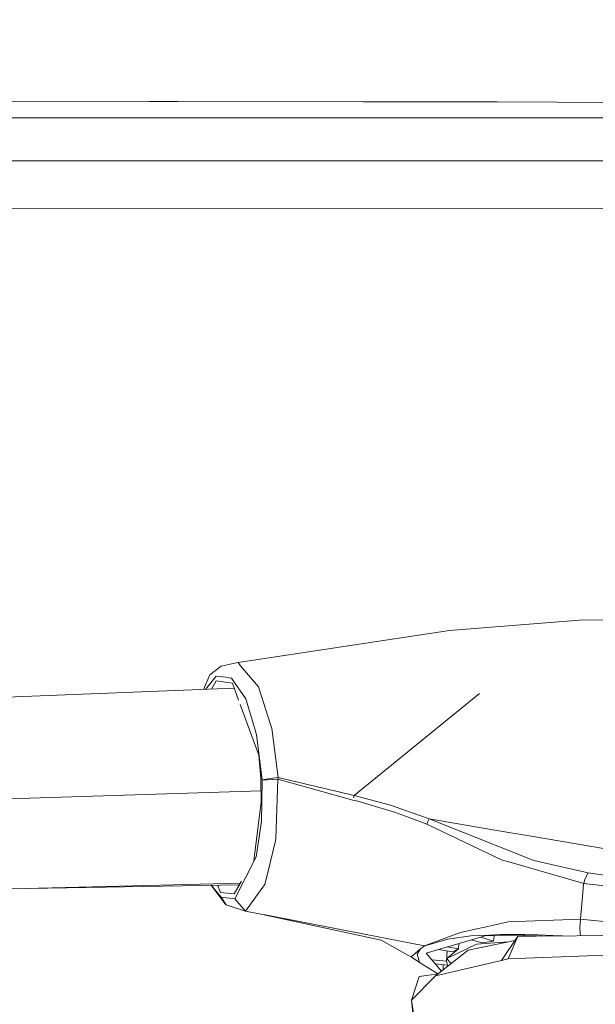
# Model space of a CAD drawing. Units: millimetres. Extents: x -1518 to 1525, y -343 to 4367.
# Drawn here: x -1072 to -992, y 3013 to 3150 of the extents above; entities that cross this region are included whole.
import ezdxf

# ---------------------------------------------------------------- set-up
doc = ezdxf.new("R2010")
doc.units = ezdxf.units.MM
doc.layers.add('1', color=7, linetype='Continuous', true_color=0xffffff)
doc.styles.add('blockfont', font='simplex.shx')
doc.dimstyles.get("Standard").update_dxf_attribs({"dimtxt": 0.18, "dimasz": 0.18, "dimexe": 0.18, "dimexo": 0.0625, "dimgap": 0.09, "dimtad": 0, "dimtih": 1, "dimtoh": 1, "dimdec": 4, "dimzin": 0, "dimdsep": 46, "dimtxsty": 'Standard', "dimcen": 0.09, "dimadec": 0, "dimazin": 0, "dimtfac": 1, "dimtdec": 4, "dimtofl": 0, "dimtmove": 0, "dimatfit": 3, "dimfxl": 1, "dimtolj": 1, "dimtzin": 0, "dimarcsym": 0})

# ---------------------------------------------------------------- blocks, each defined once
blk = doc.blocks.new('_U1')
at = {"layer": '1', "color": 18, "lineweight": 13}
for p, q in [((58.393989, 4367.076344), (33.393989, 4367.076344)), ((33.393989, 4367.076344), (33.393989, 4273.326344)), ((290.060656, 4367.076344), (265.060656, 4367.076344)), ((290.060656, 4273.326344), (290.060656, 4367.076344)), ((-1518.455327, 2644.587626), (-1518.455327, 4323.376344)), ((1524.514139, 2644.587387), (1524.514139, 4323.376344)), ((-1518.455327, 4320.201344), (-285.589344, 4320.201344)), ((1524.514139, 4320.201344), (291.648156, 4320.201344)), ((33.393989, 4273.326344), (58.393989, 4273.326344)), ((265.060656, 4273.326344), (290.060656, 4273.326344))]:
    blk.add_line(p, q, dxfattribs=at)
at = {"layer": '1', "color": 18, "lineweight": 70}
for points in [[(-1518.455327, 4320.201344), (-1468.455376, 4333.598804), (-1468.455277, 4306.803885)], [(1524.514139, 4320.201344), (1474.514188, 4306.803885), (1474.514089, 4333.598804)]]:
    blk.add_solid(points, dxfattribs=at)
at = {"layer": '1', "color": 18, "linetype": 'Continuous', "lineweight": 13, "char_height": 50, "attachment_point": 7, "line_spacing_factor": 0.903614, "style": 'blockfont'}
for s, insert in [('\\W1.2899;119.8', (-281.351844, 4281.305511)), ('\\W1.1591;3043', (57.918989, 4281.305511))]:
    blk.add_mtext(s, dxfattribs=dict(at, insert=insert))
blk = doc.blocks.new('_U2')
at = {"layer": '1', "color": 18, "lineweight": 13}
for p, q in [((55.364524, 4047.076344), (30.364524, 4047.076344)), ((30.364524, 4047.076344), (30.364524, 3953.326344)), ((287.03119, 4047.076344), (262.03119, 4047.076344)), ((287.03119, 3953.326344), (287.03119, 4047.076344)), ((-1290.483773, 1542.316665), (-1290.483773, 4003.376344)), ((1290.483654, 1542.316665), (1290.483654, 4003.376344)), ((-1290.483773, 4000.201344), (-288.61881, 4000.201344)), ((1290.483654, 4000.201344), (288.61869, 4000.201344)), ((30.364524, 3953.326344), (55.364524, 3953.326344)), ((262.03119, 3953.326344), (287.03119, 3953.326344))]:
    blk.add_line(p, q, dxfattribs=at)
at = {"layer": '1', "color": 18, "lineweight": 70}
for points in [[(-1290.483773, 4000.201344), (-1240.483822, 4013.598804), (-1240.483724, 3986.803885)], [(1290.483654, 4000.201344), (1240.483703, 3986.803885), (1240.483604, 4013.598804)]]:
    blk.add_solid(points, dxfattribs=at)
at = {"layer": '1', "color": 18, "linetype": 'Continuous', "lineweight": 13, "char_height": 50, "attachment_point": 7, "line_spacing_factor": 0.903614, "style": 'blockfont'}
for s, insert in [('\\W1.2899;101.6', (-284.38131, 3961.305511)), ('\\W1.2570;2581', (54.889524, 3961.305511))]:
    blk.add_mtext(s, dxfattribs=dict(at, insert=insert))

msp = doc.modelspace()

# ---------------------------------------------------------------- linework, layer by layer
at = {"layer": '1', "color": 18, "linetype": 'Continuous', "lineweight": 13}
for p, q in [((-1073.655903, 3138.289332), (-1054.34972, 3138.268113)), ((-1054.34972, 3138.268113), (-1050.455391, 3138.261676)), ((-1050.455391, 3138.261676), (-1024.611294, 3138.220429)), ((-1024.611294, 3138.220429), (-1015.791237, 3138.206362)), ((-1015.791237, 3138.206362), (-1006.00034, 3138.190627)), ((-1006.00034, 3138.190627), (-985.413432, 3138.11171)), ((-1075.304329, 3136.000037), (-1053.026736, 3136.000037)), ((-1053.026736, 3136.000037), (-1004.763663, 3136.000037)), ((-1004.763663, 3136.000037), (-961.433649, 3136.000037)), ((-1019.597828, 3130.000114), (-1079.631627, 3130.000114)), ((-1019.597828, 3130.000114), (-948.424459, 3130.000114)), ((-1192.181408, 3123.411178), (-979.357719, 3123.338699)), ((-1192.045987, 3123.410701), (-979.222119, 3123.338461)), ((-994.561315, 3066.259384), (-1012.635767, 3064.793348)), ((-988.899291, 3066.312551), (-994.561315, 3066.259384)), ((-1042.028964, 3060.352802), (-1012.635767, 3064.793348)), ((-1044.393122, 3059.845447), (-1045.956433, 3058.663845)), ((-1042.298138, 3060.295105), (-1044.393122, 3059.845447)), ((-1042.298138, 3060.295105), (-1042.028964, 3060.352802)), ((-1041.664898, 3059.918403), (-1042.028964, 3060.352802)), ((-1039.188206, 3056.962967), (-1041.664898, 3059.918403)), ((-1046.828742, 3056.609728), (-1045.956433, 3058.663845)), ((-1045.059025, 3058.482408), (-1046.562076, 3056.620075)), ((-1045.059025, 3058.482408), (-1043.744624, 3058.310985)), ((-1042.919219, 3058.20322), (-1043.744624, 3058.310985)), ((-1040.934145, 3055.317402), (-1042.919219, 3058.20322)), ((-1160.662234, 3052.192926), (-1042.549828, 3056.775752)), ((-1045.714576, 3056.652958), (-1045.084774, 3057.823896)), ((-1045.084774, 3057.823896), (-1042.819798, 3057.511091)), ((-1042.819798, 3057.511091), (-1041.949507, 3055.140611)), ((-1037.524998, 3051.766872), (-1039.188206, 3056.962967)), ((-1040.934145, 3055.317402), (-1039.604008, 3050.845623)), ((-1025.909007, 3041.916132), (-1008.461297, 3056.049108)), ((-1025.909007, 3041.916132), (-1008.461297, 3056.049108)), ((-1041.733953, 3054.55349), (-1039.148867, 3047.512293)), ((-1037.524998, 3051.766872), (-1037.39363, 3051.356792)), ((-1037.3438, 3051.200866), (-1037.39363, 3051.356792)), ((-1036.437571, 3044.41595), (-1037.3438, 3051.200866)), ((-1039.451659, 3050.333023), (-1039.604008, 3050.845623)), ((-1038.687766, 3044.058561), (-1039.451659, 3050.333023)), ((-1038.853467, 3044.27576), (-1039.148867, 3047.512293)), ((-1036.437571, 3044.41595), (-1037.56243, 3044.237137)), ((-1036.437571, 3044.41595), (-1036.463559, 3044.292688)), ((-1025.909007, 3041.916132), (-1036.437571, 3044.41595)), ((-1038.853467, 3044.27576), (-1038.795531, 3040.980816)), ((-1038.780987, 3038.285017), (-1038.685858, 3044.03162)), ((-1037.56243, 3044.237137), (-1038.687766, 3044.058561)), ((-1038.685858, 3044.03162), (-1038.687766, 3044.058561)), ((-1036.489785, 3044.167518), (-1038.685858, 3044.03162)), ((-1036.793053, 3035.927534), (-1036.489785, 3044.167518)), ((-1036.489785, 3044.167518), (-1036.463559, 3044.292688)), ((-1027.89408, 3041.759729), (-1036.489785, 3044.167518)), ((-1153.367341, 3039.020538), (-1038.822705, 3042.526282)), ((-1026.055634, 3041.265249), (-1027.89408, 3041.759729)), ((-1025.909007, 3041.916132), (-1025.974333, 3041.594743)), ((-1025.909007, 3041.916132), (-1025.974333, 3041.594743)), ((-1020.850718, 3040.551424), (-1025.909007, 3041.916132)), ((-1038.795531, 3040.980816), (-1039.847672, 3032.869577)), ((-1025.39736, 3041.088342), (-1026.055634, 3041.265249)), ((-1021.056712, 3039.804697), (-1025.39736, 3041.088342)), ((-1020.850718, 3040.551424), (-1020.848811, 3040.550708)), ((-1015.490592, 3038.658857), (-1020.848811, 3040.550708)), ((-1021.056712, 3039.804697), (-1020.136654, 3039.532661)), ((-1017.640889, 3038.612127), (-1020.136654, 3039.532661)), ((-1039.503872, 3033.368349), (-1038.780987, 3038.285017)), ((-1017.640889, 3038.612127), (-1016.392767, 3038.151741)), ((-1015.783846, 3037.926912), (-1016.392767, 3038.151741)), ((-1015.636265, 3038.295507), (-1015.783846, 3037.926912)), ((-1015.783846, 3037.926912), (-1005.325377, 3032.941103)), ((-1015.490592, 3038.658857), (-1015.636265, 3038.295507)), ((-1006.338179, 3037.100076), (-1015.490592, 3038.658857)), ((-1000.929415, 3032.886743), (-1015.490592, 3038.658857)), ((-1001.04028, 3036.197662), (-1006.338179, 3037.100076)), ((-982.480884, 3033.036709), (-1001.04028, 3036.197662)), ((-1036.805451, 3035.590172), (-1037.556231, 3032.559871)), ((-1036.793053, 3035.927534), (-1036.805451, 3035.590172)), ((-1042.479813, 3027.542114), (-1039.508879, 3033.358574)), ((-1039.508879, 3033.358574), (-1039.503872, 3033.368349)), ((-1037.556231, 3032.559871), (-1038.306057, 3029.53434)), ((-1005.325377, 3032.941103), (-1004.404366, 3032.676458)), ((-993.99811, 3029.686927), (-1004.404366, 3032.676458)), ((-1000.929415, 3032.886743), (-993.371248, 3031.137228)), ((-993.371248, 3031.137228), (-993.852258, 3030.29561)), ((-993.371248, 3031.137228), (-990.776539, 3030.791998)), ((-1155.5565, 3026.929378), (-1041.692386, 3029.723505)), ((-1071.083904, 3029.002263), (-1041.820611, 3029.504823)), ((-1043.71589, 3026.737267), (-1045.775725, 3029.436899)), ((-1045.752223, 3029.437303), (-1044.392169, 3027.765751)), ((-1044.873362, 3029.452396), (-1044.475138, 3028.419256)), ((-1041.528555, 3030.002912), (-1042.554438, 3028.253317)), ((-1041.934981, 3029.309772), (-1042.048281, 3029.500913)), ((-1040.997803, 3025.849104), (-1038.340151, 3029.487371)), ((-1038.306057, 3029.53434), (-1038.340151, 3029.487371)), ((-994.011939, 3029.538631), (-994.063318, 3028.987646)), ((-993.99811, 3029.686927), (-994.011939, 3029.538631)), ((-993.99811, 3029.686927), (-993.852258, 3030.29561)), ((-988.296151, 3029.028892), (-993.99811, 3029.686927)), ((-1044.475138, 3028.419256), (-1042.554438, 3028.253317)), ((-994.213521, 3027.379512), (-994.063318, 3028.987646)), ((-1044.392169, 3027.765751), (-1042.479813, 3027.542114)), ((-1043.698609, 3026.710987), (-1044.392169, 3027.765751)), ((-1043.698609, 3026.710987), (-1040.997803, 3025.849104)), ((-1040.997803, 3025.849104), (-1042.479813, 3027.542114)), ((-994.462371, 3024.715185), (-994.213521, 3027.379512)), ((-1038.637459, 3025.393724), (-1040.997803, 3025.849104)), ((-1038.637459, 3025.393724), (-1022.151291, 3021.82579)), ((-1038.252652, 3025.319338), (-1038.637459, 3025.393724)), ((-1016.118586, 3021.047353), (-1038.252652, 3025.319338)), ((-1007.757008, 3023.622274), (-1004.474461, 3024.366855)), ((-994.462371, 3024.715185), (-1004.474461, 3024.366855)), ((-994.521201, 3023.614645), (-994.461417, 3024.652004)), ((-994.462371, 3024.715185), (-986.148655, 3023.885011)), ((-994.461417, 3024.652004), (-994.462371, 3024.715185)), ((-1011.098206, 3022.864103), (-1015.006363, 3021.450042)), ((-1009.082139, 3023.321628), (-1011.098206, 3022.864103)), ((-1007.168353, 3022.519588), (-1009.661973, 3022.395372)), ((-1009.082139, 3023.321628), (-1007.757008, 3023.622274)), ((-1003.311932, 3022.490024), (-1007.671416, 3022.393465)), ((-1005.53304, 3022.601127), (-1007.168353, 3022.519588)), ((-1005.53304, 3022.601127), (-1002.219498, 3022.599697)), ((-1003.311932, 3022.490024), (-1000.376046, 3022.554874)), ((-1002.327824, 3022.511762), (-1002.050961, 3022.363153)), ((-1000.376046, 3022.554874), (-1002.219498, 3022.599697)), ((-1000.579894, 3022.363424), (-987.012208, 3022.490501)), ((-998.292029, 3022.473812), (-1000.376046, 3022.554874)), ((-999.823571, 3022.370508), (-1000.150732, 3022.54611)), ((-999.103742, 3022.37725), (-999.089563, 3022.504834)), ((-998.292029, 3022.473812), (-996.973554, 3022.397202)), ((-997.283917, 3022.394295), (-998.292029, 3022.473812)), ((-994.521201, 3023.614645), (-994.485617, 3022.693634)), ((-994.405076, 3022.421258), (-994.485617, 3022.693634)), ((-1017.621808, 3019.247131), (-1022.151291, 3021.82579)), ((-1016.118586, 3021.047353), (-1015.006363, 3021.450042)), ((-1016.083777, 3021.040916), (-1012.883484, 3021.968126)), ((-1013.863146, 3020.610571), (-1007.671416, 3022.393465)), ((-1012.99268, 3019.287109), (-1008.892834, 3021.23332)), ((-1009.661973, 3022.395372), (-1012.883484, 3021.968126)), ((-1011.416256, 3020.602226), (-1011.352007, 3021.333647)), ((-1003.577894, 3021.746934), (-1010.033906, 3020.419359)), ((-1009.531213, 3021.85794), (-1008.166611, 3021.462202)), ((-1008.892834, 3021.23332), (-1004.468076, 3021.563882)), ((-1006.522954, 3021.691322), (-1008.30996, 3022.209597)), ((-1008.166611, 3021.462202), (-1006.522954, 3021.691322)), ((-1006.522954, 3021.691322), (-1006.450846, 3022.4205)), ((-1005.406439, 3018.994569), (-1003.168643, 3022.362947)), ((-1005.112231, 3021.499872), (-1005.333325, 3021.385958)), ((-1004.765181, 3021.502787), (-1005.112231, 3021.499872)), ((-1004.474699, 3019.210815), (-1003.168643, 3022.362947)), ((-1003.168643, 3022.362947), (-1000.579894, 3022.363424)), ((-1016.702069, 3020.55219), (-1017.96633, 3019.478798)), ((-1016.666472, 3020.607948), (-1017.138779, 3019.868135)), ((-1017.138779, 3019.868135), (-1016.794503, 3018.690824)), ((-1016.666472, 3020.607948), (-1016.6158, 3020.648587)), ((-1016.612674, 3020.647922), (-1016.666472, 3020.607948)), ((-1016.615732, 3020.648642), (-1016.118586, 3021.047353)), ((-1016.083777, 3021.040916), (-1016.612612, 3020.647968)), ((-1016.083777, 3021.040916), (-1016.118586, 3021.047353)), ((-1013.863146, 3020.610571), (-1015.890658, 3020.026684)), ((-1013.760369, 3017.500269), (-1015.890658, 3020.026684)), ((-1010.033906, 3020.419359), (-1014.567673, 3016.867876)), ((-1014.164135, 3020.523891), (-1012.220919, 3020.183563)), ((-1013.080418, 3018.904686), (-1012.96796, 3020.314397)), ((-1011.416256, 3020.602226), (-1012.99268, 3019.287109)), ((-1011.416256, 3020.602226), (-1012.955541, 3020.871913)), ((-1012.220919, 3020.183563), (-1011.416256, 3020.602226)), ((-1004.474699, 3019.210815), (-991.029322, 3019.717455)), ((-1016.794503, 3018.690824), (-1017.96633, 3019.478798)), ((-1015.612185, 3017.974138), (-1016.794503, 3018.690824)), ((-1013.080418, 3018.904686), (-1015.095681, 3019.083881)), ((-1014.611996, 3018.510255), (-1012.9233, 3018.360138)), ((-1005.406439, 3018.994569), (-1014.567673, 3016.867876)), ((-1013.53641, 3018.41464), (-1013.513876, 3017.693358)), ((-1013.080418, 3018.904686), (-1012.99268, 3019.287109)), ((-1012.9233, 3018.360138), (-1013.080418, 3018.904686)), ((-1012.435153, 3018.538365), (-1012.99268, 3019.287109)), ((-1012.802867, 3018.25032), (-1012.9233, 3018.360138)), ((-1005.406439, 3018.994569), (-1004.474699, 3019.210815)), ((-1016.843617, 3016.755819), (-1014.200961, 3017.155136)), ((-1014.249325, 3017.147828), (-1015.612185, 3017.974138)), ((-1017.936528, 3013.500213), (-1014.633954, 3016.801595)), ((-1017.936528, 3013.500213), (-1016.843617, 3016.755819)), ((-1014.567673, 3016.867876), (-1014.633954, 3016.801595)), ((-1017.936528, 3013.500213), (-1016.054213, 2995.225191)), ((-1016.861498, 3006.659746), (-1017.936528, 3013.500213))]:
    msp.add_line(p, q, dxfattribs=at)

# ---------------------------------------------------------------- dimensions: what is measured, and where the dimension line sits
for base, p1, p2, picture, middle in [((1524.514139, 4320.201344), (-1518.455327, 2643.000126), (1524.514139, 2642.999887), '_U1', (-7.908094, 4320.201344)), ((1290.483654, 4000.201344), (-1290.483773, 1540.729165), (1290.483654, 1540.729165), '_U2', (-10.93756, 4000.201344))]:
    dim = msp.add_linear_dim(base=base, p1=p1, p2=p2, dimstyle='Standard', override={"dimtxt": 50, "dimasz": 50, "dimexe": 3.175, "dimexo": 1.5875, "dimgap": 1.5875, "dimtih": 1, "dimtoh": 1, "dimdec": 1, "dimlfac": 0.03937, "dimdsep": 46, "dimlunit": 2, "dimtxsty": 'blockfont', "dimsah": 1, "dimse1": 0, "dimse2": 0, "dimsd1": 0, "dimsd2": 0, "dimclrd": 18, "dimclre": 18, "dimclrt": 18, "dimtol": 0, "dimtm": -0.1, "dimtfac": 1, "dimtdec": 2, "dimtofl": 1, "dimtmove": 0, "dimlwd": 13, "dimlwe": 13}, dxfattribs=at)
    dim.commit()
    dim.dimension.update_dxf_attribs({"geometry": picture, "text_midpoint": middle, "dimtype": 160})

doc.saveas('drawing.dxf')
